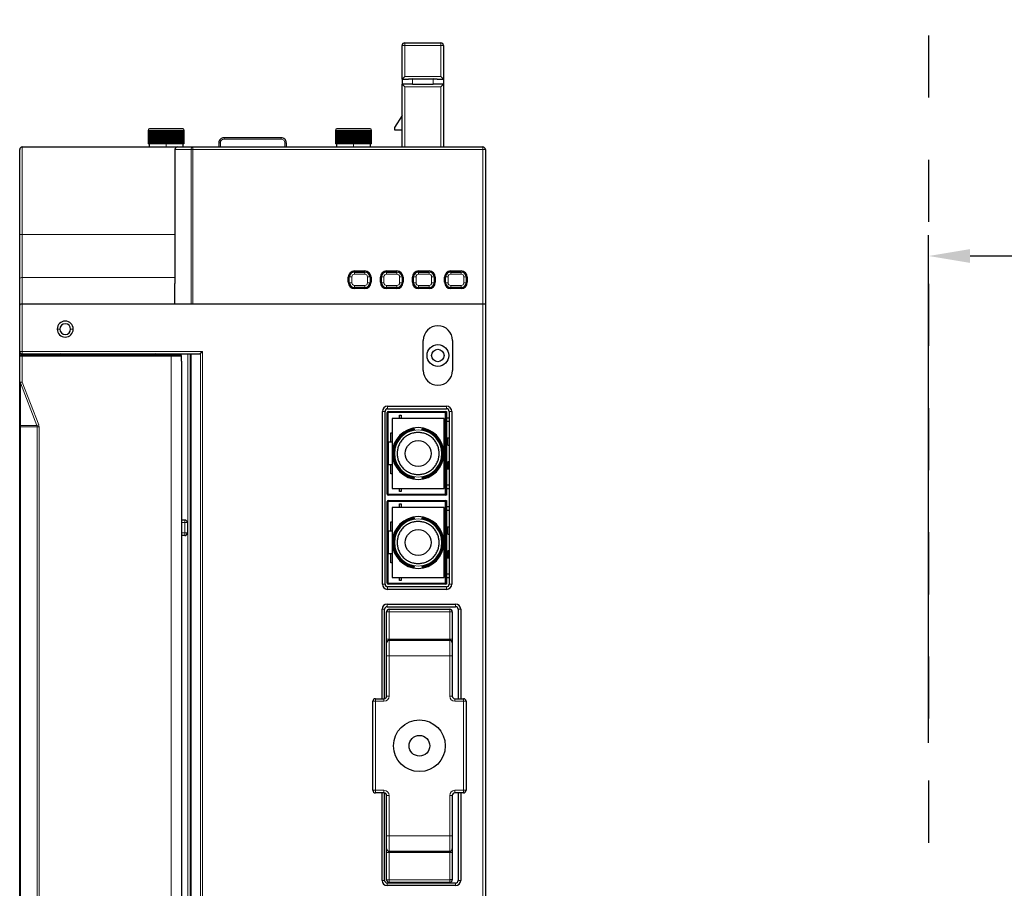
# Model space of a CAD drawing. Units: millimetres. Extents: x 54 to 474, y 40 to 337.
# Drawn here: x 334 to 382, y 250 to 292 of the extents above; entities that cross this region are included whole.
import ezdxf

# ---------------------------------------------------------------- set-up
doc = ezdxf.new("R2010")
doc.units = ezdxf.units.MM
doc.header["$MEASUREMENT"] = 0
doc.linetypes.add('DASHED', pattern=[6, 3, -3])
doc.layers.add('Layer0000', color=7, linetype='Continuous', lineweight=25)
doc.styles.add('标注字体', font='txt', dxfattribs={"height": 3})
doc.dimstyles.new('比例：1比4', dxfattribs={"dimtxt": 3, "dimasz": 2, "dimexe": 1, "dimexo": 0, "dimgap": 0.5, "dimtad": 1, "dimtoh": 1, "dimdec": 1, "dimlfac": 4, "dimzin": 0, "dimdsep": 46, "dimtxsty": '标注字体', "dimcen": 0.09, "dimclrd": 3, "dimclre": 3, "dimclrt": 3, "dimadec": 0, "dimazin": 0, "dimtfac": 1, "dimtdec": 4, "dimtofl": 0, "dimtmove": 0, "dimatfit": 3, "dimfxl": 0, "dimtolj": 1, "dimtzin": 0, "dimarcsym": 0})

# ---------------------------------------------------------------- blocks, each defined once
blk = doc.blocks.new('*D15')
at = {"color": 3, "lineweight": -2}
for p, q in [((378.136, 256.963), (378.136, 281.488)), ((395.611, 264.39), (395.611, 281.488)), ((380.136, 280.488), (393.611, 280.488))]:
    blk.add_line(p, q, dxfattribs=at)
at = {"color": 3}
for points in [[(380.136, 280.821), (380.136, 280.154), (378.136, 280.488)], [(393.611, 280.154), (393.611, 280.821), (395.611, 280.488)]]:
    blk.add_solid(points, dxfattribs=at)
at = {"layer": 'Defpoints', "color": 0}
for p in [(395.611, 280.488), (395.611, 264.39), (378.136, 256.963)]:
    blk.add_point(p, dxfattribs=at)
at = {"color": 3, "insert": (386.874, 282.537), "char_height": 3, "attachment_point": 5, "style": '标注字体'}
blk.add_mtext('\\A1;70.0', dxfattribs=at)

msp = doc.modelspace()

# ---------------------------------------------------------------- linework, layer by layer
at = {"color": 1, "linetype": 'DASHED'}
msp.add_line((378.136, 303.14), (378.136, 210.787), dxfattribs=at)
at = {"layer": 'Layer0000', "color": 7, "linetype": 'Continuous', "lineweight": 25}
for p, q in [((352.698, 289.034), (352.698, 290.659)), ((352.823, 290.784), (354.573, 290.784)), ((354.698, 290.659), (354.698, 289.034)), ((352.823, 289.159), (352.698, 289.034)), ((352.698, 289.034), (353.008, 289.034)), ((352.698, 289.034), (352.698, 288.784)), ((352.698, 285.755), (352.698, 288.784)), ((352.823, 288.659), (352.698, 288.784)), ((353.198, 288.784), (352.698, 288.784)), ((353.198, 289.04), (354.198, 289.04)), ((353.198, 288.784), (354.198, 288.784)), ((354.698, 288.784), (354.198, 288.784)), ((354.388, 289.034), (354.698, 289.034)), ((354.573, 289.159), (354.698, 289.034)), ((354.573, 288.659), (354.698, 288.784)), ((354.698, 289.034), (354.698, 288.784)), ((354.698, 288.784), (354.698, 285.755)), ((352.698, 287.284), (352.323, 286.702)), ((340.423, 286.555), (340.423, 286.53)), ((340.423, 286.53), (340.423, 285.905)), ((340.423, 286.53), (340.423, 286.389)), ((340.426, 286.53), (340.427, 286.53)), ((340.427, 286.53), (340.427, 285.905)), ((340.435, 286.53), (340.437, 286.53)), ((340.437, 286.53), (340.437, 285.905)), ((340.451, 285.905), (340.451, 286.53)), ((340.451, 286.53), (340.455, 286.53)), ((340.455, 286.53), (340.455, 285.905)), ((340.474, 285.905), (340.474, 286.53)), ((340.474, 286.53), (340.478, 286.53)), ((340.478, 286.53), (340.478, 285.905)), ((342.098, 286.63), (340.498, 286.63)), ((340.502, 285.905), (340.502, 286.53)), ((340.502, 286.53), (340.508, 286.53)), ((340.508, 286.53), (340.508, 285.905)), ((340.537, 285.905), (340.537, 286.53)), ((340.537, 286.53), (340.543, 286.53)), ((340.543, 286.53), (340.543, 285.905)), ((340.578, 285.905), (340.578, 286.53)), ((340.578, 286.53), (340.585, 286.53)), ((340.585, 286.53), (340.585, 285.905)), ((340.624, 285.905), (340.624, 286.53)), ((340.624, 286.53), (340.632, 286.53)), ((340.632, 286.53), (340.632, 285.905)), ((340.675, 285.905), (340.675, 286.53)), ((340.675, 286.53), (340.684, 286.53)), ((340.684, 286.53), (340.684, 285.905)), ((340.731, 285.905), (340.731, 286.53)), ((340.731, 286.53), (340.74, 286.53)), ((340.74, 286.53), (340.74, 285.905)), ((340.791, 285.905), (340.791, 286.53)), ((340.791, 286.53), (340.801, 286.53)), ((340.798, 286.53), (340.798, 285.905)), ((340.801, 286.53), (340.801, 285.905)), ((340.855, 285.905), (340.855, 286.53)), ((340.855, 286.53), (340.866, 286.53)), ((340.861, 286.53), (340.861, 285.905)), ((340.866, 286.53), (340.866, 285.905)), ((340.923, 285.905), (340.923, 286.53)), ((340.923, 286.53), (340.934, 286.53)), ((340.928, 286.53), (340.928, 285.905)), ((340.934, 286.53), (340.934, 285.905)), ((340.993, 285.905), (340.993, 286.53)), ((340.993, 286.53), (341.005, 286.53)), ((340.997, 286.53), (340.997, 285.905)), ((341.005, 286.53), (341.005, 285.905)), ((341.066, 285.905), (341.066, 286.53)), ((341.066, 286.53), (341.078, 286.53)), ((341.069, 286.53), (341.069, 285.905)), ((341.078, 286.53), (341.078, 285.905)), ((341.14, 285.905), (341.14, 286.53)), ((341.14, 286.53), (341.152, 286.53)), ((341.142, 286.53), (341.142, 285.905)), ((341.152, 286.53), (341.152, 285.905)), ((341.216, 285.905), (341.216, 286.53)), ((341.216, 286.53), (341.228, 286.53)), ((341.217, 286.53), (341.217, 285.905)), ((341.228, 286.53), (341.228, 285.905)), ((341.292, 285.905), (341.292, 286.53)), ((341.292, 286.53), (341.304, 286.53)), ((341.304, 286.53), (341.304, 285.905)), ((341.368, 285.905), (341.368, 286.53)), ((341.368, 286.53), (341.381, 286.53)), ((341.379, 286.53), (341.379, 285.905)), ((341.381, 286.53), (341.381, 285.905)), ((341.444, 285.905), (341.444, 286.53)), ((341.444, 286.53), (341.456, 286.53)), ((341.454, 286.53), (341.454, 285.905)), ((341.456, 286.53), (341.456, 285.905)), ((341.519, 285.905), (341.519, 286.53)), ((341.519, 286.53), (341.531, 286.53)), ((341.527, 286.53), (341.527, 285.905)), ((341.531, 286.53), (341.531, 285.905)), ((341.591, 285.905), (341.591, 286.53)), ((341.591, 286.53), (341.603, 286.53)), ((341.599, 286.53), (341.599, 285.905)), ((341.603, 286.53), (341.603, 285.905)), ((341.662, 285.905), (341.662, 286.53)), ((341.662, 286.53), (341.674, 286.53)), ((341.668, 286.53), (341.668, 285.905)), ((341.674, 286.53), (341.674, 285.905)), ((341.73, 285.905), (341.73, 286.53)), ((341.73, 286.53), (341.741, 286.53)), ((341.735, 286.53), (341.735, 285.905)), ((341.741, 286.53), (341.741, 285.905)), ((341.795, 285.905), (341.795, 286.53)), ((341.795, 286.53), (341.805, 286.53)), ((341.798, 286.53), (341.798, 285.905)), ((341.805, 286.53), (341.805, 285.905)), ((341.856, 285.905), (341.856, 286.53)), ((341.856, 286.53), (341.865, 286.53)), ((341.865, 286.53), (341.865, 285.905)), ((341.912, 285.905), (341.912, 286.53)), ((341.912, 286.53), (341.921, 286.53)), ((341.921, 286.53), (341.921, 285.905)), ((341.964, 285.905), (341.964, 286.53)), ((341.964, 286.53), (341.972, 286.53)), ((341.972, 286.53), (341.972, 285.905)), ((342.011, 285.905), (342.011, 286.53)), ((342.011, 286.53), (342.018, 286.53)), ((342.018, 286.53), (342.018, 285.905)), ((342.053, 285.905), (342.053, 286.53)), ((342.053, 286.53), (342.059, 286.53)), ((342.059, 286.53), (342.059, 285.905)), ((342.088, 285.905), (342.088, 286.53)), ((342.088, 286.53), (342.094, 286.53)), ((342.094, 286.53), (342.094, 285.905)), ((342.118, 285.905), (342.118, 286.53)), ((342.118, 286.53), (342.122, 286.53)), ((342.122, 286.53), (342.122, 285.905)), ((342.142, 285.905), (342.142, 286.53)), ((342.142, 286.53), (342.145, 286.53)), ((342.145, 286.53), (342.145, 285.905)), ((342.159, 285.905), (342.159, 286.53)), ((342.159, 286.53), (342.161, 286.53)), ((342.169, 285.905), (342.169, 286.53)), ((342.169, 286.53), (342.17, 286.53)), ((342.173, 286.53), (342.173, 286.555)), ((342.173, 285.905), (342.173, 286.53)), ((349.473, 286.555), (349.473, 286.53)), ((349.473, 286.53), (349.473, 285.905)), ((349.473, 286.53), (349.473, 286.389)), ((349.476, 286.53), (349.477, 286.53)), ((349.477, 286.53), (349.477, 285.905)), ((349.485, 286.53), (349.487, 286.53)), ((349.487, 286.53), (349.487, 285.905)), ((349.501, 285.905), (349.501, 286.53)), ((349.501, 286.53), (349.505, 286.53)), ((349.505, 286.53), (349.505, 285.905)), ((349.524, 285.905), (349.524, 286.53)), ((349.524, 286.53), (349.528, 286.53)), ((349.528, 286.53), (349.528, 285.905)), ((351.148, 286.63), (349.548, 286.63)), ((349.552, 285.905), (349.552, 286.53)), ((349.552, 286.53), (349.558, 286.53)), ((349.558, 286.53), (349.558, 285.905)), ((349.587, 285.905), (349.587, 286.53)), ((349.587, 286.53), (349.593, 286.53)), ((349.593, 286.53), (349.593, 285.905)), ((349.628, 285.905), (349.628, 286.53)), ((349.628, 286.53), (349.635, 286.53)), ((349.635, 286.53), (349.635, 285.905)), ((349.674, 285.905), (349.674, 286.53)), ((349.674, 286.53), (349.682, 286.53)), ((349.682, 286.53), (349.682, 285.905)), ((349.725, 285.905), (349.725, 286.53)), ((349.725, 286.53), (349.734, 286.53)), ((349.734, 286.53), (349.734, 285.905)), ((349.781, 285.905), (349.781, 286.53)), ((349.781, 286.53), (349.79, 286.53)), ((349.79, 286.53), (349.79, 285.905)), ((349.841, 285.905), (349.841, 286.53)), ((349.841, 286.53), (349.851, 286.53)), ((349.848, 286.53), (349.848, 285.905)), ((349.851, 286.53), (349.851, 285.905)), ((349.905, 285.905), (349.905, 286.53)), ((349.905, 286.53), (349.916, 286.53)), ((349.911, 286.53), (349.911, 285.905)), ((349.916, 286.53), (349.916, 285.905)), ((349.973, 285.905), (349.973, 286.53)), ((349.973, 286.53), (349.984, 286.53)), ((349.978, 286.53), (349.978, 285.905)), ((349.984, 286.53), (349.984, 285.905)), ((350.043, 285.905), (350.043, 286.53)), ((350.043, 286.53), (350.055, 286.53)), ((350.047, 286.53), (350.047, 285.905)), ((350.055, 286.53), (350.055, 285.905)), ((350.116, 285.905), (350.116, 286.53)), ((350.116, 286.53), (350.128, 286.53)), ((350.119, 286.53), (350.119, 285.905)), ((350.128, 286.53), (350.128, 285.905)), ((350.19, 285.905), (350.19, 286.53)), ((350.19, 286.53), (350.202, 286.53)), ((350.192, 286.53), (350.192, 285.905)), ((350.202, 286.53), (350.202, 285.905)), ((350.266, 285.905), (350.266, 286.53)), ((350.266, 286.53), (350.278, 286.53)), ((350.267, 286.53), (350.267, 285.905)), ((350.278, 286.53), (350.278, 285.905)), ((350.342, 285.905), (350.342, 286.53)), ((350.342, 286.53), (350.354, 286.53)), ((350.354, 286.53), (350.354, 285.905)), ((350.418, 285.905), (350.418, 286.53)), ((350.418, 286.53), (350.431, 286.53)), ((350.429, 286.53), (350.429, 285.905)), ((350.431, 286.53), (350.431, 285.905)), ((350.494, 285.905), (350.494, 286.53)), ((350.494, 286.53), (350.506, 286.53)), ((350.504, 286.53), (350.504, 285.905)), ((350.506, 286.53), (350.506, 285.905)), ((350.569, 285.905), (350.569, 286.53)), ((350.569, 286.53), (350.581, 286.53)), ((350.577, 286.53), (350.577, 285.905)), ((350.581, 286.53), (350.581, 285.905)), ((350.641, 285.905), (350.641, 286.53)), ((350.641, 286.53), (350.653, 286.53)), ((350.649, 286.53), (350.649, 285.905)), ((350.653, 286.53), (350.653, 285.905)), ((350.712, 285.905), (350.712, 286.53)), ((350.712, 286.53), (350.724, 286.53)), ((350.718, 286.53), (350.718, 285.905)), ((350.724, 286.53), (350.724, 285.905)), ((350.78, 285.905), (350.78, 286.53)), ((350.78, 286.53), (350.791, 286.53)), ((350.785, 286.53), (350.785, 285.905)), ((350.791, 286.53), (350.791, 285.905)), ((350.845, 285.905), (350.845, 286.53)), ((350.845, 286.53), (350.855, 286.53)), ((350.848, 286.53), (350.848, 285.905)), ((350.855, 286.53), (350.855, 285.905)), ((350.906, 285.905), (350.906, 286.53)), ((350.906, 286.53), (350.915, 286.53)), ((350.915, 286.53), (350.915, 285.905)), ((350.962, 285.905), (350.962, 286.53)), ((350.962, 286.53), (350.971, 286.53)), ((350.971, 286.53), (350.971, 285.905)), ((351.014, 285.905), (351.014, 286.53)), ((351.014, 286.53), (351.022, 286.53)), ((351.022, 286.53), (351.022, 285.905)), ((351.061, 285.905), (351.061, 286.53)), ((351.061, 286.53), (351.068, 286.53)), ((351.068, 286.53), (351.068, 285.905)), ((351.103, 285.905), (351.103, 286.53)), ((351.103, 286.53), (351.109, 286.53)), ((351.109, 286.53), (351.109, 285.905)), ((351.138, 285.905), (351.138, 286.53)), ((351.138, 286.53), (351.144, 286.53)), ((351.144, 286.53), (351.144, 285.905)), ((351.168, 285.905), (351.168, 286.53)), ((351.168, 286.53), (351.172, 286.53)), ((351.172, 286.53), (351.172, 285.905)), ((351.192, 285.905), (351.192, 286.53)), ((351.192, 286.53), (351.195, 286.53)), ((351.195, 286.53), (351.195, 285.905)), ((351.209, 285.905), (351.209, 286.53)), ((351.209, 286.53), (351.211, 286.53)), ((351.219, 285.905), (351.219, 286.53)), ((351.219, 286.53), (351.22, 286.53)), ((351.223, 286.53), (351.223, 286.555)), ((351.223, 285.905), (351.223, 286.53)), ((352.323, 286.702), (352.323, 286.577)), ((352.323, 286.577), (352.698, 286.577)), ((340.426, 285.905), (340.423, 285.905)), ((340.427, 285.905), (340.426, 285.905)), ((340.435, 285.905), (340.427, 285.905)), ((340.451, 285.905), (340.437, 285.905)), ((340.455, 285.905), (340.451, 285.905)), ((340.474, 285.905), (340.455, 285.905)), ((340.478, 285.905), (340.474, 285.905)), ((340.502, 285.905), (340.478, 285.905)), ((340.486, 285.905), (340.486, 285.755)), ((340.508, 285.905), (340.502, 285.905)), ((340.537, 285.905), (340.508, 285.905)), ((340.543, 285.905), (340.537, 285.905)), ((340.578, 285.905), (340.543, 285.905)), ((340.585, 285.905), (340.578, 285.905)), ((340.624, 285.905), (340.585, 285.905)), ((340.632, 285.905), (340.624, 285.905)), ((340.675, 285.905), (340.632, 285.905)), ((340.684, 285.905), (340.675, 285.905)), ((340.731, 285.905), (340.684, 285.905)), ((340.739, 285.905), (340.731, 285.905)), ((340.791, 285.905), (340.74, 285.905)), ((340.798, 285.905), (340.791, 285.905)), ((340.801, 285.905), (340.798, 285.905)), ((340.855, 285.905), (340.801, 285.905)), ((340.861, 285.905), (340.855, 285.905)), ((340.866, 285.905), (340.861, 285.905)), ((340.923, 285.905), (340.866, 285.905)), ((340.928, 285.905), (340.923, 285.905)), ((340.934, 285.905), (340.928, 285.905)), ((340.993, 285.905), (340.934, 285.905)), ((340.997, 285.905), (340.993, 285.905)), ((341.005, 285.905), (340.997, 285.905)), ((341.066, 285.905), (341.005, 285.905)), ((341.069, 285.905), (341.066, 285.905)), ((341.078, 285.905), (341.069, 285.905)), ((341.14, 285.905), (341.078, 285.905)), ((341.142, 285.905), (341.14, 285.905)), ((341.152, 285.905), (341.142, 285.905)), ((341.216, 285.905), (341.152, 285.905)), ((341.217, 285.905), (341.216, 285.905)), ((341.228, 285.905), (341.217, 285.905)), ((341.292, 285.905), (341.228, 285.905)), ((341.304, 285.905), (341.292, 285.905)), ((341.368, 285.905), (341.304, 285.905)), ((341.379, 285.905), (341.368, 285.905)), ((341.381, 285.905), (341.379, 285.905)), ((341.444, 285.905), (341.381, 285.905)), ((341.454, 285.905), (341.444, 285.905)), ((341.456, 285.905), (341.454, 285.905)), ((341.519, 285.905), (341.456, 285.905)), ((341.527, 285.905), (341.519, 285.905)), ((341.531, 285.905), (341.527, 285.905)), ((341.591, 285.905), (341.531, 285.905)), ((341.599, 285.905), (341.591, 285.905)), ((341.603, 285.905), (341.599, 285.905)), ((341.662, 285.905), (341.603, 285.905)), ((341.668, 285.905), (341.662, 285.905)), ((341.674, 285.905), (341.668, 285.905)), ((341.73, 285.905), (341.674, 285.905)), ((341.735, 285.905), (341.73, 285.905)), ((341.741, 285.905), (341.735, 285.905)), ((341.795, 285.905), (341.741, 285.905)), ((341.798, 285.905), (341.795, 285.905)), ((341.805, 285.905), (341.798, 285.905)), ((341.856, 285.905), (341.805, 285.905)), ((341.857, 285.905), (341.856, 285.905)), ((341.865, 285.905), (341.857, 285.905)), ((341.912, 285.905), (341.865, 285.905)), ((341.921, 285.905), (341.912, 285.905)), ((341.964, 285.905), (341.921, 285.905)), ((341.972, 285.905), (341.964, 285.905)), ((342.011, 285.905), (341.972, 285.905)), ((342.018, 285.905), (342.011, 285.905)), ((342.053, 285.905), (342.018, 285.905)), ((342.059, 285.905), (342.053, 285.905)), ((342.088, 285.905), (342.059, 285.905)), ((342.094, 285.905), (342.088, 285.905)), ((342.118, 285.905), (342.094, 285.905)), ((342.111, 285.905), (342.111, 285.755)), ((342.122, 285.905), (342.118, 285.905)), ((342.142, 285.905), (342.122, 285.905)), ((342.145, 285.905), (342.142, 285.905)), ((342.159, 285.905), (342.145, 285.905)), ((342.169, 285.905), (342.161, 285.905)), ((342.17, 285.905), (342.169, 285.905)), ((342.173, 285.905), (342.17, 285.905)), ((343.844, 285.952), (343.846, 285.755)), ((346.852, 286.205), (344.094, 286.205)), ((347.102, 285.952), (347.1, 285.755)), ((349.476, 285.905), (349.473, 285.905)), ((349.477, 285.905), (349.476, 285.905)), ((349.485, 285.905), (349.477, 285.905)), ((349.501, 285.905), (349.487, 285.905)), ((349.505, 285.905), (349.501, 285.905)), ((349.524, 285.905), (349.505, 285.905)), ((349.528, 285.905), (349.524, 285.905)), ((349.552, 285.905), (349.528, 285.905)), ((349.536, 285.905), (349.536, 285.755)), ((349.558, 285.905), (349.552, 285.905)), ((349.587, 285.905), (349.558, 285.905)), ((349.593, 285.905), (349.587, 285.905)), ((349.628, 285.905), (349.593, 285.905)), ((349.635, 285.905), (349.628, 285.905)), ((349.674, 285.905), (349.635, 285.905)), ((349.682, 285.905), (349.674, 285.905)), ((349.725, 285.905), (349.682, 285.905)), ((349.734, 285.905), (349.725, 285.905)), ((349.781, 285.905), (349.734, 285.905)), ((349.789, 285.905), (349.781, 285.905)), ((349.841, 285.905), (349.79, 285.905)), ((349.848, 285.905), (349.841, 285.905)), ((349.851, 285.905), (349.848, 285.905)), ((349.905, 285.905), (349.851, 285.905)), ((349.911, 285.905), (349.905, 285.905)), ((349.916, 285.905), (349.911, 285.905)), ((349.973, 285.905), (349.916, 285.905)), ((349.978, 285.905), (349.973, 285.905)), ((349.984, 285.905), (349.978, 285.905)), ((350.043, 285.905), (349.984, 285.905)), ((350.047, 285.905), (350.043, 285.905)), ((350.055, 285.905), (350.047, 285.905)), ((350.116, 285.905), (350.055, 285.905)), ((350.119, 285.905), (350.116, 285.905)), ((350.128, 285.905), (350.119, 285.905)), ((350.19, 285.905), (350.128, 285.905)), ((350.192, 285.905), (350.19, 285.905)), ((350.202, 285.905), (350.192, 285.905)), ((350.266, 285.905), (350.202, 285.905)), ((350.267, 285.905), (350.266, 285.905)), ((350.278, 285.905), (350.267, 285.905)), ((350.342, 285.905), (350.278, 285.905)), ((350.354, 285.905), (350.342, 285.905)), ((350.418, 285.905), (350.354, 285.905)), ((350.429, 285.905), (350.418, 285.905)), ((350.431, 285.905), (350.429, 285.905)), ((350.494, 285.905), (350.431, 285.905)), ((350.504, 285.905), (350.494, 285.905)), ((350.506, 285.905), (350.504, 285.905)), ((350.569, 285.905), (350.506, 285.905)), ((350.577, 285.905), (350.569, 285.905)), ((350.581, 285.905), (350.577, 285.905)), ((350.641, 285.905), (350.581, 285.905)), ((350.649, 285.905), (350.641, 285.905)), ((350.653, 285.905), (350.649, 285.905)), ((350.712, 285.905), (350.653, 285.905)), ((350.718, 285.905), (350.712, 285.905)), ((350.724, 285.905), (350.718, 285.905)), ((350.78, 285.905), (350.724, 285.905)), ((350.785, 285.905), (350.78, 285.905)), ((350.791, 285.905), (350.785, 285.905)), ((350.845, 285.905), (350.791, 285.905)), ((350.848, 285.905), (350.845, 285.905)), ((350.855, 285.905), (350.848, 285.905)), ((350.906, 285.905), (350.855, 285.905)), ((350.907, 285.905), (350.906, 285.905)), ((350.915, 285.905), (350.907, 285.905)), ((350.962, 285.905), (350.915, 285.905)), ((350.971, 285.905), (350.962, 285.905)), ((351.014, 285.905), (350.971, 285.905)), ((351.022, 285.905), (351.014, 285.905)), ((351.061, 285.905), (351.022, 285.905)), ((351.068, 285.905), (351.061, 285.905)), ((351.103, 285.905), (351.068, 285.905)), ((351.109, 285.905), (351.103, 285.905)), ((351.138, 285.905), (351.109, 285.905)), ((351.144, 285.905), (351.138, 285.905)), ((351.168, 285.905), (351.144, 285.905)), ((351.161, 285.905), (351.161, 285.755)), ((351.172, 285.905), (351.168, 285.905)), ((351.192, 285.905), (351.172, 285.905)), ((351.195, 285.905), (351.192, 285.905)), ((351.209, 285.905), (351.195, 285.905)), ((351.211, 285.905), (351.209, 285.905)), ((351.219, 285.905), (351.211, 285.905)), ((351.22, 285.905), (351.219, 285.905)), ((351.223, 285.905), (351.22, 285.905)), ((334.223, 281.53), (334.223, 285.63)), ((334.348, 285.755), (341.848, 285.755)), ((341.723, 285.63), (341.723, 279.157)), ((341.848, 285.755), (342.589, 285.755)), ((342.589, 285.755), (356.598, 285.755)), ((356.723, 285.63), (356.723, 278.167)), ((334.223, 279.379), (334.223, 281.53)), ((350.398, 279.767), (350.898, 279.767)), ((350.398, 279.712), (350.898, 279.712)), ((351.948, 279.767), (352.448, 279.767)), ((351.948, 279.712), (352.448, 279.712)), ((353.498, 279.767), (353.998, 279.767)), ((353.498, 279.712), (353.998, 279.712)), ((355.048, 279.767), (355.548, 279.767)), ((355.048, 279.711), (355.548, 279.711)), ((334.223, 278.119), (334.223, 279.379)), ((350.098, 279.217), (350.098, 279.467)), ((350.148, 279.212), (350.148, 279.462)), ((351.148, 279.462), (351.148, 279.212)), ((351.198, 279.467), (351.198, 279.217)), ((351.648, 279.217), (351.648, 279.467)), ((351.698, 279.212), (351.698, 279.462)), ((352.698, 279.462), (352.698, 279.212)), ((352.748, 279.467), (352.748, 279.217)), ((353.198, 279.217), (353.198, 279.467)), ((353.248, 279.212), (353.248, 279.462)), ((354.248, 279.462), (354.248, 279.212)), ((354.298, 279.467), (354.298, 279.217)), ((354.748, 279.217), (354.748, 279.467)), ((354.798, 279.211), (354.798, 279.461)), ((355.798, 279.461), (355.798, 279.211)), ((355.848, 279.467), (355.848, 279.217)), ((341.723, 278.155), (341.723, 279.157)), ((350.898, 278.962), (350.398, 278.962)), ((350.898, 278.917), (350.398, 278.917)), ((352.448, 278.962), (351.948, 278.962)), ((352.448, 278.917), (351.948, 278.917)), ((353.998, 278.962), (353.498, 278.962)), ((353.998, 278.917), (353.498, 278.917)), ((355.548, 278.961), (355.048, 278.961)), ((355.548, 278.917), (355.048, 278.917)), ((334.223, 275.88), (334.223, 278.119)), ((341.723, 278.155), (334.348, 278.155)), ((341.749, 278.167), (341.723, 278.198)), ((356.598, 278.155), (341.723, 278.155)), ((342.515, 278.167), (341.749, 278.167)), ((342.166, 278.167), (342.166, 278.155)), ((342.421, 278.167), (342.421, 278.155)), ((342.589, 278.167), (342.515, 278.167)), ((356.598, 278.167), (342.589, 278.167)), ((342.598, 278.167), (342.598, 278.155)), ((349.773, 278.155), (349.773, 278.167)), ((356.723, 278.167), (356.598, 278.167)), ((356.723, 278.155), (356.598, 278.155)), ((356.603, 278.167), (356.603, 278.155)), ((356.723, 278.167), (356.723, 278.155)), ((356.723, 278.155), (356.723, 229.33)), ((353.72, 274.951), (353.72, 276.408)), ((355.132, 276.408), (355.132, 274.951)), ((334.223, 275.655), (334.223, 275.88)), ((334.223, 274.393), (334.223, 275.655)), ((334.273, 275.705), (334.348, 275.705)), ((334.348, 275.755), (342.873, 275.755)), ((334.348, 275.705), (341.536, 275.705)), ((334.698, 275.705), (334.699, 275.755)), ((334.873, 275.73), (334.873, 275.705)), ((335.498, 275.705), (335.498, 275.73)), ((335.523, 275.705), (335.522, 275.755)), ((341.098, 275.705), (341.098, 275.755)), ((341.123, 275.755), (341.122, 275.705)), ((341.536, 275.705), (341.983, 275.705)), ((341.724, 275.705), (341.724, 275.755)), ((341.748, 275.755), (341.748, 275.705)), ((342.033, 275.405), (342.033, 275.655)), ((342.473, 228.38), (342.473, 275.755)), ((342.961, 275.791), (343.05, 275.88)), ((342.036, 275.318), (342.036, 228.88)), ((334.223, 272.332), (334.223, 274.393)), ((351.998, 273.23), (354.848, 273.23)), ((351.998, 273.105), (354.848, 273.105)), ((351.748, 264.63), (351.748, 272.98)), ((351.873, 264.63), (351.873, 272.98)), ((351.973, 271.492), (351.973, 272.93)), ((352.023, 272.98), (354.773, 272.98)), ((352.223, 272.632), (352.223, 270.944)), ((354.723, 272.632), (352.223, 272.632)), ((352.573, 272.632), (352.573, 272.805)), ((352.573, 272.805), (352.648, 272.805)), ((352.648, 272.805), (352.648, 272.632)), ((354.723, 270.944), (354.723, 272.632)), ((354.773, 272.98), (354.848, 272.98)), ((354.823, 272.93), (354.823, 268.98)), ((354.848, 272.98), (354.848, 268.93)), ((354.973, 272.66), (354.848, 272.66)), ((354.973, 272.98), (354.973, 264.63)), ((355.098, 272.98), (355.098, 264.63)), ((334.223, 272.234), (334.223, 272.332)), ((334.223, 228.38), (334.223, 272.234)), ((353.298, 272.159), (353.298, 272.15)), ((353.298, 272.141), (353.298, 272.132)), ((353.298, 272.124), (353.298, 272.115)), ((353.298, 272.106), (353.298, 272.097)), ((353.648, 272.15), (353.648, 272.159)), ((353.648, 272.132), (353.648, 272.141)), ((353.648, 272.115), (353.648, 272.124)), ((353.648, 272.097), (353.648, 272.106)), ((354.848, 272.5), (354.973, 272.5)), ((352.148, 271.492), (352.148, 271.942)), ((352.148, 271.942), (352.223, 271.942)), ((353.298, 272.088), (353.298, 272.079)), ((353.648, 272.079), (353.648, 272.088)), ((354.848, 271.7), (354.9, 271.7)), ((354.9, 271.7), (354.973, 271.7)), ((354.9, 271.344), (354.9, 271.7)), ((351.973, 270.417), (351.973, 271.492)), ((352.023, 271.492), (351.973, 271.492)), ((352.148, 271.492), (352.023, 271.492)), ((352.048, 270.417), (352.048, 271.492)), ((352.223, 271.492), (352.148, 271.492)), ((354.9, 271.344), (354.973, 271.344)), ((352.223, 270.944), (352.223, 269.257)), ((354.723, 269.257), (354.723, 270.944)), ((351.973, 268.98), (351.973, 270.417)), ((352.023, 270.417), (351.973, 270.417)), ((352.023, 270.417), (352.148, 270.417)), ((352.148, 270.417), (352.223, 270.417)), ((352.148, 269.967), (352.148, 270.417)), ((354.9, 270.188), (354.848, 270.188)), ((354.9, 270.544), (354.9, 270.188)), ((354.973, 270.544), (354.9, 270.544)), ((354.973, 270.188), (354.9, 270.188)), ((352.223, 269.967), (352.148, 269.967)), ((353.298, 269.809), (353.298, 269.8)), ((353.298, 269.791), (353.298, 269.782)), ((353.298, 269.774), (353.298, 269.765)), ((353.298, 269.756), (353.298, 269.747)), ((353.298, 269.738), (353.298, 269.729)), ((353.648, 269.8), (353.648, 269.809)), ((353.648, 269.782), (353.648, 269.791)), ((353.648, 269.765), (353.648, 269.774)), ((353.648, 269.747), (353.648, 269.756)), ((353.648, 269.729), (353.648, 269.738)), ((352.223, 269.257), (354.723, 269.257)), ((352.573, 269.105), (352.573, 269.257)), ((352.648, 269.257), (352.648, 269.105)), ((354.973, 269.41), (354.848, 269.41)), ((354.848, 269.25), (354.973, 269.25)), ((354.773, 268.93), (352.023, 268.93)), ((352.648, 269.105), (352.573, 269.105)), ((354.848, 268.93), (354.773, 268.93)), ((351.973, 267.192), (351.973, 268.63)), ((352.023, 268.68), (354.773, 268.68)), ((352.223, 268.332), (352.223, 266.644)), ((354.723, 268.332), (352.223, 268.332)), ((352.573, 268.332), (352.573, 268.505)), ((352.573, 268.505), (352.648, 268.505)), ((352.648, 268.505), (352.648, 268.332)), ((354.723, 266.644), (354.723, 268.332)), ((354.773, 268.68), (354.848, 268.68)), ((354.823, 268.63), (354.823, 264.68)), ((354.848, 268.68), (354.848, 264.63)), ((354.973, 268.36), (354.848, 268.36)), ((353.298, 267.859), (353.298, 267.85)), ((353.298, 267.841), (353.298, 267.832)), ((353.298, 267.824), (353.298, 267.815)), ((353.648, 267.85), (353.648, 267.859)), ((353.648, 267.832), (353.648, 267.841)), ((353.648, 267.815), (353.648, 267.824)), ((354.848, 268.2), (354.973, 268.2)), ((342.198, 267.73), (342.061, 267.73)), ((342.323, 267.605), (342.323, 267.105)), ((352.148, 267.192), (352.148, 267.642)), ((352.148, 267.642), (352.223, 267.642)), ((353.298, 267.806), (353.298, 267.797)), ((353.298, 267.788), (353.298, 267.779)), ((353.648, 267.797), (353.648, 267.806)), ((353.648, 267.779), (353.648, 267.788)), ((354.848, 267.4), (354.9, 267.4)), ((354.9, 267.4), (354.973, 267.4)), ((354.9, 267.044), (354.9, 267.4)), ((342.198, 266.98), (342.061, 266.98)), ((351.973, 266.117), (351.973, 267.192)), ((352.023, 267.192), (351.973, 267.192)), ((352.148, 267.192), (352.023, 267.192)), ((352.048, 266.117), (352.048, 267.192)), ((352.223, 267.192), (352.148, 267.192)), ((354.9, 267.044), (354.973, 267.044)), ((352.223, 266.644), (352.223, 264.957)), ((354.723, 264.957), (354.723, 266.644)), ((351.973, 264.68), (351.973, 266.117)), ((352.023, 266.117), (351.973, 266.117)), ((352.023, 266.117), (352.148, 266.117)), ((352.148, 266.117), (352.223, 266.117)), ((352.148, 265.667), (352.148, 266.117)), ((354.9, 266.244), (354.9, 265.888)), ((354.973, 266.244), (354.9, 266.244)), ((352.223, 265.667), (352.148, 265.667)), ((353.298, 265.509), (353.298, 265.5)), ((353.298, 265.491), (353.298, 265.482)), ((353.298, 265.474), (353.298, 265.465)), ((353.298, 265.456), (353.298, 265.447)), ((353.298, 265.438), (353.298, 265.429)), ((353.648, 265.5), (353.648, 265.509)), ((353.648, 265.482), (353.648, 265.491)), ((353.648, 265.465), (353.648, 265.474)), ((353.648, 265.447), (353.648, 265.456)), ((353.648, 265.429), (353.648, 265.438)), ((354.9, 265.888), (354.848, 265.888)), ((354.973, 265.888), (354.9, 265.888)), ((352.223, 264.957), (354.723, 264.957)), ((352.573, 264.805), (352.573, 264.957)), ((352.648, 264.957), (352.648, 264.805)), ((354.973, 265.11), (354.848, 265.11)), ((354.848, 264.505), (351.998, 264.505)), ((354.773, 264.63), (352.023, 264.63)), ((352.648, 264.805), (352.573, 264.805)), ((354.848, 264.63), (354.773, 264.63)), ((354.848, 264.95), (354.973, 264.95)), ((354.848, 264.38), (351.998, 264.38)), ((351.978, 263.667), (355.278, 263.667)), ((351.978, 263.542), (355.278, 263.542)), ((351.728, 259.097), (351.728, 263.417)), ((351.853, 259.101), (351.853, 263.417)), ((351.948, 261.974), (351.948, 263.297)), ((352.073, 263.422), (354.998, 263.422)), ((355.123, 263.297), (355.123, 261.974)), ((355.403, 263.417), (355.403, 259.097)), ((355.528, 263.417), (355.528, 259.097)), ((351.948, 261.797), (351.948, 261.974)), ((351.948, 261.172), (351.948, 261.797)), ((352.073, 261.922), (354.998, 261.922)), ((355.123, 261.974), (355.123, 261.797)), ((355.123, 261.797), (355.123, 261.172)), ((351.948, 259.222), (351.948, 261.172)), ((355.123, 261.172), (355.123, 259.222)), ((351.286, 254.672), (351.286, 258.972)), ((351.411, 259.097), (351.823, 259.097)), ((355.248, 259.097), (355.661, 259.097)), ((355.786, 258.972), (355.786, 254.672)), ((351.823, 254.547), (351.411, 254.547)), ((351.728, 250.317), (351.728, 254.547)), ((351.853, 250.317), (351.853, 254.544)), ((355.661, 254.547), (355.248, 254.547)), ((355.403, 254.547), (355.403, 250.317)), ((355.528, 254.547), (355.528, 250.317)), ((351.948, 252.472), (351.948, 254.422)), ((355.123, 254.422), (355.123, 252.472)), ((351.948, 251.847), (351.948, 252.472)), ((355.123, 252.472), (355.123, 251.847)), ((351.948, 251.67), (351.948, 251.847)), ((351.948, 250.347), (351.948, 251.67)), ((354.998, 251.722), (352.073, 251.722)), ((355.123, 251.847), (355.123, 251.67)), ((355.123, 251.67), (355.123, 250.347)), ((354.998, 250.222), (352.073, 250.222)), ((355.123, 250.347), (354.998, 250.347)), ((355.278, 250.192), (351.978, 250.192)), ((355.278, 250.067), (351.978, 250.067))]:
    msp.add_line(p, q, dxfattribs=at)
at = {"layer": 'Layer0000', "color": 7, "linetype": 'Continuous', "lineweight": 18}
for p, q in [((352.698, 290.659), (352.823, 290.659)), ((352.823, 290.659), (352.823, 290.784)), ((354.573, 290.659), (352.823, 290.659)), ((352.823, 290.659), (352.823, 289.159)), ((354.573, 290.659), (354.573, 290.784)), ((354.698, 290.659), (354.573, 290.659)), ((354.573, 290.659), (354.573, 289.159)), ((352.823, 289.159), (354.573, 289.159)), ((353.198, 289.04), (353.198, 288.784)), ((354.198, 289.04), (354.198, 288.784)), ((352.823, 285.755), (352.823, 288.659)), ((352.823, 288.659), (354.573, 288.659)), ((354.573, 288.659), (354.573, 285.755)), ((342.173, 286.555), (340.423, 286.555)), ((351.223, 286.555), (349.473, 286.555)), ((341.298, 285.755), (341.298, 285.905)), ((343.919, 285.953), (343.844, 285.952)), ((343.919, 285.953), (343.921, 285.755)), ((344.094, 286.13), (344.094, 286.205)), ((346.852, 286.13), (344.094, 286.13)), ((346.852, 286.205), (346.852, 286.13)), ((347.025, 285.755), (347.027, 285.953)), ((347.102, 285.952), (347.027, 285.953)), ((350.348, 285.755), (350.348, 285.905)), ((334.348, 285.755), (334.348, 281.53)), ((342.515, 285.63), (341.723, 285.63)), ((342.515, 278.167), (342.515, 285.63)), ((342.589, 285.63), (342.515, 285.63)), ((342.589, 285.755), (342.589, 285.63)), ((342.589, 278.167), (342.589, 285.63)), ((356.598, 285.63), (342.589, 285.63)), ((356.598, 285.63), (356.598, 285.755)), ((356.598, 285.63), (356.598, 278.167)), ((356.723, 285.63), (356.598, 285.63)), ((334.223, 281.53), (334.348, 281.53)), ((334.348, 281.53), (341.723, 281.53)), ((334.348, 279.444), (334.348, 281.53)), ((350.398, 279.615), (350.398, 279.712)), ((350.898, 279.712), (350.898, 279.615)), ((351.948, 279.712), (351.948, 279.615)), ((352.448, 279.712), (352.448, 279.614)), ((353.498, 279.712), (353.498, 279.614)), ((353.998, 279.712), (353.998, 279.614)), ((355.048, 279.711), (355.048, 279.614)), ((355.548, 279.614), (355.548, 279.711)), ((334.348, 279.444), (341.723, 279.444)), ((334.348, 279.444), (334.348, 278.155)), ((350.273, 279.337), (350.273, 279.476)), ((350.273, 279.198), (350.273, 279.337)), ((350.398, 279.615), (350.898, 279.615)), ((351.023, 279.476), (351.023, 279.337)), ((351.023, 279.337), (351.023, 279.198)), ((351.823, 279.337), (351.823, 279.476)), ((351.823, 279.198), (351.823, 279.337)), ((351.948, 279.615), (352.448, 279.614)), ((352.573, 279.476), (352.573, 279.337)), ((352.573, 279.337), (352.573, 279.198)), ((353.373, 279.337), (353.373, 279.475)), ((353.373, 279.198), (353.373, 279.337)), ((353.498, 279.614), (353.998, 279.614)), ((354.123, 279.475), (354.123, 279.337)), ((354.123, 279.337), (354.123, 279.198)), ((354.923, 279.336), (354.923, 279.475)), ((354.923, 279.198), (354.923, 279.336)), ((355.048, 279.614), (355.548, 279.614)), ((355.673, 279.475), (355.673, 279.336)), ((355.673, 279.336), (355.673, 279.197)), ((350.398, 278.962), (350.398, 279.059)), ((350.898, 279.059), (350.398, 279.059)), ((350.898, 278.962), (350.898, 279.059)), ((352.448, 279.059), (351.948, 279.059)), ((351.948, 279.059), (351.948, 278.962)), ((352.448, 278.962), (352.448, 279.059)), ((353.998, 279.059), (353.498, 279.059)), ((353.498, 279.059), (353.498, 278.962)), ((353.998, 278.962), (353.998, 279.059)), ((355.048, 278.961), (355.048, 279.059)), ((355.548, 279.059), (355.048, 279.059)), ((355.548, 278.961), (355.548, 279.059)), ((334.348, 278.155), (334.348, 275.88)), ((356.598, 229.455), (356.598, 278.155)), ((336.036, 276.955), (336.161, 276.955)), ((336.686, 276.955), (336.811, 276.955)), ((334.223, 275.88), (334.348, 275.88)), ((334.348, 275.655), (334.223, 275.655)), ((334.348, 275.88), (343.05, 275.88)), ((334.348, 275.88), (334.348, 275.755)), ((334.348, 275.705), (334.348, 275.755)), ((334.348, 275.655), (334.348, 275.705)), ((334.348, 274.393), (334.348, 275.655)), ((341.536, 275.655), (334.348, 275.655)), ((334.873, 275.73), (335.023, 275.73)), ((335.023, 275.73), (335.023, 275.755)), ((335.023, 275.73), (335.423, 275.73)), ((335.023, 275.705), (335.023, 275.73)), ((335.423, 275.73), (335.423, 275.755)), ((335.423, 275.73), (335.498, 275.73)), ((335.423, 275.705), (335.423, 275.73)), ((335.958, 275.705), (335.958, 275.755)), ((340.923, 275.755), (340.923, 275.705)), ((341.536, 275.655), (341.536, 275.705)), ((342.032, 275.655), (341.536, 275.655)), ((341.536, 275.655), (341.536, 228.38)), ((342.032, 275.405), (342.032, 275.655)), ((342.348, 228.38), (342.348, 275.755)), ((342.51, 228.38), (342.51, 275.755)), ((342.961, 228.38), (342.961, 275.791)), ((343.05, 275.88), (343.05, 228.38)), ((334.223, 274.393), (334.348, 274.393)), ((334.263, 274.36), (334.348, 274.393)), ((334.263, 272.299), (334.263, 274.36)), ((335.055, 272.299), (334.263, 274.36)), ((334.348, 274.393), (335.14, 272.332)), ((351.998, 273.105), (351.998, 273.23)), ((354.848, 273.105), (354.848, 273.23)), ((351.873, 272.98), (351.748, 272.98)), ((352.023, 272.93), (351.973, 272.93)), ((352.023, 272.98), (352.023, 272.93)), ((352.023, 272.93), (354.773, 272.93)), ((352.023, 271.492), (352.023, 272.93)), ((354.773, 272.93), (354.773, 272.98)), ((354.773, 268.98), (354.773, 272.93)), ((354.773, 272.93), (354.823, 272.93)), ((354.973, 272.98), (355.098, 272.98)), ((334.26, 272.234), (334.223, 272.234)), ((334.26, 228.38), (334.26, 272.234)), ((335.07, 272.234), (334.26, 272.234)), ((335.055, 272.299), (334.263, 272.299)), ((335.055, 272.299), (335.14, 272.332)), ((335.07, 228.38), (335.07, 272.234)), ((335.159, 272.234), (335.07, 272.234)), ((335.159, 272.234), (335.159, 228.38)), ((352.023, 268.98), (352.023, 270.417)), ((352.023, 268.98), (351.973, 268.98)), ((352.023, 268.98), (352.023, 268.93)), ((354.773, 268.98), (352.023, 268.98)), ((354.773, 268.93), (354.773, 268.98)), ((354.823, 268.98), (354.773, 268.98)), ((352.023, 268.63), (351.973, 268.63)), ((352.023, 268.63), (352.023, 268.68)), ((352.023, 267.192), (352.023, 268.63)), ((352.023, 268.63), (354.773, 268.63)), ((354.773, 268.63), (354.773, 268.68)), ((354.773, 264.68), (354.773, 268.63)), ((354.773, 268.63), (354.823, 268.63)), ((342.036, 267.605), (342.061, 267.605)), ((342.061, 267.605), (342.061, 267.73)), ((342.061, 267.605), (342.198, 267.605)), ((342.061, 267.105), (342.061, 267.605)), ((342.198, 267.605), (342.198, 267.73)), ((342.198, 267.605), (342.198, 267.105)), ((342.323, 267.605), (342.198, 267.605)), ((342.061, 267.105), (342.036, 267.105)), ((342.198, 267.105), (342.061, 267.105)), ((342.061, 267.105), (342.061, 266.98)), ((342.198, 267.105), (342.323, 267.105)), ((342.198, 266.98), (342.198, 267.105)), ((352.023, 264.68), (352.023, 266.117)), ((351.873, 264.63), (351.748, 264.63)), ((352.023, 264.68), (351.973, 264.68)), ((351.998, 264.505), (351.998, 264.38)), ((352.023, 264.68), (352.023, 264.63)), ((354.773, 264.68), (352.023, 264.68)), ((354.773, 264.63), (354.773, 264.68)), ((354.823, 264.68), (354.773, 264.68)), ((354.848, 264.38), (354.848, 264.505)), ((354.973, 264.63), (355.098, 264.63)), ((351.978, 263.542), (351.978, 263.667)), ((355.278, 263.667), (355.278, 263.542)), ((351.853, 263.417), (351.728, 263.417)), ((352.073, 263.297), (351.948, 263.297)), ((352.073, 263.422), (352.073, 263.297)), ((354.998, 263.297), (352.073, 263.297)), ((352.073, 263.297), (352.073, 261.974)), ((354.998, 263.422), (354.998, 263.297)), ((354.998, 261.974), (354.998, 263.297)), ((354.998, 263.297), (355.123, 263.297)), ((355.403, 263.417), (355.528, 263.417)), ((351.948, 261.974), (352.073, 261.974)), ((352.073, 261.974), (354.998, 261.974)), ((352.073, 261.974), (352.073, 261.922)), ((352.073, 261.922), (352.073, 261.172)), ((354.998, 261.974), (355.123, 261.974)), ((354.998, 261.922), (354.998, 261.974)), ((354.998, 261.172), (354.998, 261.922)), ((351.948, 261.172), (352.073, 261.172)), ((354.998, 261.172), (352.073, 261.172)), ((352.073, 261.172), (352.073, 259.222)), ((354.998, 259.222), (354.998, 261.172)), ((354.998, 261.172), (355.123, 261.172)), ((351.411, 258.972), (351.286, 258.972)), ((351.411, 259.097), (351.411, 258.972)), ((351.823, 258.972), (351.411, 258.972)), ((351.411, 258.972), (351.411, 254.672)), ((351.823, 258.972), (351.823, 259.097)), ((351.948, 259.222), (352.073, 259.222)), ((354.998, 259.222), (355.123, 259.222)), ((355.248, 259.097), (355.248, 258.972)), ((355.661, 258.972), (355.248, 258.972)), ((355.661, 258.972), (355.661, 259.097)), ((355.661, 254.672), (355.661, 258.972)), ((355.786, 258.972), (355.661, 258.972)), ((351.411, 254.672), (351.286, 254.672)), ((351.411, 254.672), (351.823, 254.672)), ((351.411, 254.672), (351.411, 254.547)), ((351.823, 254.547), (351.823, 254.672)), ((355.248, 254.672), (355.661, 254.672)), ((355.248, 254.672), (355.248, 254.547)), ((355.661, 254.547), (355.661, 254.672)), ((355.786, 254.672), (355.661, 254.672)), ((352.073, 254.422), (351.948, 254.422)), ((352.073, 254.422), (352.073, 252.472)), ((354.998, 252.472), (354.998, 254.422)), ((355.123, 254.422), (354.998, 254.422)), ((352.073, 252.472), (351.948, 252.472)), ((352.073, 252.472), (354.998, 252.472)), ((352.073, 252.472), (352.073, 251.722)), ((354.998, 251.722), (354.998, 252.472)), ((355.123, 252.472), (354.998, 252.472)), ((352.073, 251.67), (351.948, 251.67)), ((352.073, 251.722), (352.073, 251.67)), ((354.998, 251.67), (352.073, 251.67)), ((352.073, 251.67), (352.073, 250.347)), ((354.998, 251.67), (354.998, 251.722)), ((354.998, 250.347), (354.998, 251.67)), ((355.123, 251.67), (354.998, 251.67)), ((351.853, 250.317), (351.728, 250.317)), ((351.948, 250.347), (352.073, 250.347)), ((352.073, 250.347), (354.998, 250.347)), ((352.073, 250.347), (352.073, 250.222)), ((354.998, 250.347), (354.998, 250.222)), ((355.403, 250.317), (355.528, 250.317)), ((351.978, 250.192), (351.978, 250.067)), ((355.278, 250.192), (355.278, 250.067))]:
    msp.add_line(p, q, dxfattribs=at)
at = {"layer": 'Layer0000', "color": 7, "linetype": 'Continuous', "lineweight": 25}
for centre, radius in [((354.426, 275.68), 0.525), ((354.426, 275.68), 0.3), ((353.473, 270.944), 0.625), ((353.473, 266.644), 0.625), ((353.536, 256.822), 1.25), ((353.536, 256.822), 0.5)]:
    msp.add_circle(centre, radius, dxfattribs=at)
for centre, radius, start, end in [((352.823, 290.659), 0.125, 90, 180.0241), ((354.573, 290.659), 0.125, 0, 90), ((353.216, 285.309), 3.731, 90.276, 93.1952), ((354.184, 285.453), 3.587, 86.7461, 89.7827), ((340.498, 286.555), 0.075, 90, 180), ((342.098, 286.555), 0.075, 0.0202, 89.7185), ((349.548, 286.555), 0.075, 90, 180), ((351.148, 286.555), 0.075, 0.0202, 89.7185), ((344.094, 285.955), 0.25, 90, 180.5), ((346.852, 285.955), 0.25, 359.5, 90), ((334.348, 285.63), 0.125, 90, 180), ((341.848, 285.63), 0.125, 90, 180), ((356.598, 285.63), 0.125, 0, 90), ((350.398, 279.467), 0.3, 90, 180), ((350.398, 279.462), 0.25, 89.9944, 179.9944), ((350.898, 279.467), 0.3, 0, 90), ((350.898, 279.462), 0.25, 359.9944, 89.9944), ((351.948, 279.467), 0.3, 90, 180), ((351.948, 279.462), 0.25, 89.9944, 179.9944), ((352.448, 279.467), 0.3, 0, 90), ((352.448, 279.462), 0.25, 359.9944, 89.9944), ((353.498, 279.467), 0.3, 90, 180), ((353.498, 279.462), 0.25, 89.9944, 179.9944), ((353.998, 279.467), 0.3, 0, 90), ((353.998, 279.462), 0.25, 359.9944, 89.9944), ((355.048, 279.467), 0.3, 90, 180), ((355.048, 279.461), 0.25, 89.9944, 179.9944), ((355.548, 279.467), 0.3, 0, 90), ((355.548, 279.461), 0.25, 359.9944, 89.9944), ((350.398, 279.217), 0.3, 180, 270), ((350.398, 279.212), 0.25, 179.9944, 269.9944), ((350.898, 279.217), 0.3, 270, 0), ((350.898, 279.212), 0.25, 269.9944, 359.9944), ((351.948, 279.217), 0.3, 180, 270), ((351.948, 279.212), 0.25, 179.9944, 269.9944), ((352.448, 279.217), 0.3, 270, 0), ((352.448, 279.212), 0.25, 269.9944, 359.9944), ((353.498, 279.217), 0.3, 180, 270), ((353.498, 279.212), 0.25, 179.9944, 269.9944), ((353.998, 279.217), 0.3, 270, 0), ((353.998, 279.212), 0.25, 269.9944, 359.9944), ((355.048, 279.217), 0.3, 180, 270), ((355.048, 279.211), 0.25, 179.9944, 269.9944), ((355.548, 279.217), 0.3, 270, 0), ((355.548, 279.211), 0.25, 269.9944, 359.9944), ((334.319, 278.017), 0.141, 78.2223, 133.2072), ((336.423, 276.955), 0.387, 0, 180), ((336.423, 276.955), 0.387, 180, 0), ((336.423, 276.955), 0.262, 360, 180), ((336.423, 276.955), 0.262, 180, 360), ((354.426, 276.408), 0.706, 0, 180), ((334.348, 275.88), 0.125, 180, 270), ((334.273, 275.655), 0.05, 90, 180), ((334.848, 275.73), 0.025, 360, 90), ((335.523, 275.73), 0.025, 90, 180), ((336.208, 275.63), 0.125, 90.0001, 143.1306), ((340.773, 275.68), 0.075, 19.4712, 90), ((341.983, 275.655), 0.05, 0.0006, 89.9504), ((342.875, 275.875), 0.12, 269.1062, 315.8938), ((344.028, 275.426), 1.995, 180.6237, 183.0935), ((341.88, 275.318), 0.156, 0.0012, 0.2425), ((354.426, 274.951), 0.706, 180, 0), ((351.998, 272.98), 0.25, 90, 180), ((351.998, 272.98), 0.125, 90, 180), ((354.848, 272.98), 0.25, 0, 90), ((354.848, 272.98), 0.125, 360, 90), ((352.023, 272.93), 0.05, 90, 180), ((354.773, 272.93), 0.05, 0, 90), ((353.473, 270.944), 1.25, 90, 180), ((353.473, 270.944), 1.227, 98.1983, 261.8017), ((353.473, 270.944), 1.218, 98.2574, 261.7426), ((353.473, 270.944), 1.21, 98.3174, 261.6826), ((353.473, 270.944), 1.201, 98.3783, 261.6217), ((353.473, 270.944), 1.192, 98.4401, 261.5599), ((353.473, 270.944), 1.184, 98.5028, 261.4972), ((353.473, 270.944), 1.175, 98.5665, 261.4335), ((353.473, 270.944), 1.166, 98.6311, 261.3689), ((353.473, 270.944), 1.25, 0, 90), ((353.473, 270.944), 1.227, 278.1983, 81.8017), ((353.473, 270.944), 1.218, 278.2574, 81.7426), ((353.473, 270.944), 1.21, 278.3174, 81.6826), ((353.473, 270.944), 1.201, 278.3783, 81.6217), ((353.473, 270.944), 1.192, 278.4401, 81.5599), ((353.473, 270.944), 1.184, 278.5028, 81.4972), ((353.473, 270.944), 1.175, 278.5665, 81.4335), ((353.473, 270.944), 1.166, 278.6311, 81.3689), ((353.473, 270.944), 1.157, 98.6967, 261.3033), ((353.473, 270.944), 1.149, 98.7634, 261.2366), ((353.473, 270.944), 1.157, 278.6967, 81.3033), ((353.473, 270.944), 1.149, 278.7634, 81.2366), ((353.473, 270.944), 1.25, 180, 360), ((352.023, 268.98), 0.05, 180, 270), ((354.773, 268.98), 0.05, 270, 0), ((352.023, 268.63), 0.05, 90, 180), ((354.773, 268.63), 0.05, 0, 90), ((353.473, 266.644), 1.25, 90, 180), ((353.473, 266.644), 1.227, 98.1983, 261.8017), ((353.473, 266.644), 1.218, 98.2574, 261.7426), ((353.473, 266.644), 1.21, 98.3174, 261.6826), ((353.473, 266.644), 1.201, 98.3783, 261.6217), ((353.473, 266.644), 1.192, 98.4401, 261.5599), ((353.473, 266.644), 1.184, 98.5028, 261.4972), ((353.473, 266.644), 1.25, 0, 90), ((353.473, 266.644), 1.227, 278.1983, 81.8017), ((353.473, 266.644), 1.218, 278.2574, 81.7426), ((353.473, 266.644), 1.21, 278.3174, 81.6826), ((353.473, 266.644), 1.201, 278.3783, 81.6217), ((353.473, 266.644), 1.192, 278.4401, 81.5599), ((353.473, 266.644), 1.184, 278.5028, 81.4972), ((342.061, 267.755), 0.025, 180.0152, 270), ((342.198, 267.604), 0.125, 0.0301, 89.9699), ((353.473, 266.644), 1.175, 98.5665, 261.4335), ((353.473, 266.644), 1.166, 98.6311, 261.3689), ((353.473, 266.644), 1.157, 98.6967, 261.3033), ((353.473, 266.644), 1.149, 98.7634, 261.2366), ((353.473, 266.644), 1.175, 278.5665, 81.4335), ((353.473, 266.644), 1.166, 278.6311, 81.3689), ((353.473, 266.644), 1.157, 278.6967, 81.3033), ((353.473, 266.644), 1.149, 278.7634, 81.2366), ((342.061, 266.955), 0.025, 90, 180), ((342.198, 267.105), 0.125, 270.0055, 359.9945), ((353.473, 266.644), 1.25, 180, 360), ((351.998, 264.63), 0.25, 180, 270), ((351.998, 264.63), 0.125, 180, 270), ((352.023, 264.68), 0.05, 180, 270), ((354.773, 264.68), 0.05, 270, 0), ((354.848, 264.63), 0.25, 270, 0), ((354.848, 264.63), 0.125, 270, 0), ((351.978, 263.417), 0.25, 90, 180), ((351.978, 263.417), 0.125, 90, 180), ((355.278, 263.417), 0.25, 0, 90), ((355.278, 263.417), 0.125, 360, 90), ((352.073, 263.297), 0.125, 90, 179.937), ((354.998, 263.297), 0.125, 0.063, 90), ((352.073, 261.797), 0.125, 90, 179.9961), ((354.998, 261.797), 0.125, 0, 90), ((351.411, 258.972), 0.125, 90, 180), ((351.823, 259.222), 0.125, 270, 0.0519), ((355.248, 259.222), 0.125, 179.9481, 270), ((355.661, 258.972), 0.125, 0, 90), ((351.411, 254.672), 0.125, 180, 270), ((351.823, 254.422), 0.125, 0.0519, 90), ((355.248, 254.422), 0.125, 90, 179.9481), ((355.661, 254.672), 0.125, 270, 0), ((352.073, 251.847), 0.125, 179.9961, 270), ((354.998, 251.847), 0.125, 270, 0.0039), ((351.978, 250.317), 0.25, 180, 270), ((351.978, 250.317), 0.125, 180, 270), ((352.073, 250.347), 0.125, 179.937, 269.981), ((354.998, 250.347), 0.125, 270, 0.063), ((355.278, 250.317), 0.25, 270, 0), ((355.278, 250.317), 0.125, 270, 0)]:
    msp.add_arc(centre, radius, start, end, dxfattribs=at)
at = {"layer": 'Layer0000', "color": 7, "linetype": 'Continuous', "lineweight": 18}
for centre, radius, start, end in [((344.094, 285.955), 0.175, 90, 180.5), ((346.852, 285.955), 0.175, 359.5, 90), ((342.623, 285.65), 0.11, 107.8648, 190.5368), ((334.325, 279.335), 0.111, 78.1898, 156.8898), ((350.242, 279.184), 0.293, 83.9538, 108.7155), ((350.406, 279.482), 0.133, 93.1864, 182.828), ((350.891, 279.482), 0.133, 357.2257, 86.7377), ((351.054, 279.184), 0.293, 71.2734, 96.035), ((351.792, 279.184), 0.293, 83.9538, 108.7155), ((351.956, 279.482), 0.133, 93.1864, 182.828), ((352.441, 279.482), 0.133, 357.2257, 86.7377), ((352.604, 279.184), 0.293, 71.2734, 96.035), ((353.342, 279.184), 0.293, 83.9538, 108.7155), ((353.506, 279.482), 0.133, 93.1864, 182.828), ((353.991, 279.482), 0.133, 357.2257, 86.7377), ((354.154, 279.184), 0.293, 71.2734, 96.035), ((354.892, 279.184), 0.293, 83.9538, 108.7155), ((355.056, 279.482), 0.133, 93.1864, 182.828), ((355.541, 279.482), 0.133, 357.2257, 86.7377), ((355.704, 279.184), 0.293, 71.2734, 96.035), ((350.242, 279.49), 0.293, 251.2736, 276.035), ((350.406, 279.192), 0.133, 177.2256, 266.7377), ((350.891, 279.191), 0.133, 273.1864, 2.828), ((351.054, 279.49), 0.293, 263.9539, 288.7153), ((351.792, 279.49), 0.293, 251.2736, 276.035), ((351.956, 279.191), 0.133, 177.2256, 266.7377), ((352.441, 279.191), 0.133, 273.1864, 2.828), ((352.604, 279.489), 0.293, 263.9539, 288.7153), ((353.342, 279.489), 0.293, 251.2736, 276.035), ((353.506, 279.191), 0.133, 177.2256, 266.7377), ((353.991, 279.191), 0.133, 273.1864, 2.828), ((354.154, 279.489), 0.293, 263.9539, 288.7153), ((354.892, 279.489), 0.293, 251.2736, 276.035), ((355.056, 279.191), 0.133, 177.2256, 266.7377), ((355.541, 279.191), 0.133, 273.1864, 2.828), ((355.704, 279.489), 0.293, 263.9539, 288.7153), ((341.983, 275.655), 0.0498, 359.8226, 89.8215), ((343.784, 275.425), 1.751, 180.6534, 183.4677), ((334.269, 274.408), 0.0478, 197.8971, 263.0194), ((334.269, 272.347), 0.0478, 197.8971, 263.0194), ((334.948, 272.234), 0.688, 174.5646, 180.0328), ((334.92, 272.233), 0.151, 0.3687, 26.1791), ((334.885, 272.233), 0.273, 0.1443, 21.2308), ((353.473, 270.944), 1.14, 90, 270), ((353.473, 270.944), 1.14, 270, 90), ((353.473, 266.644), 1.14, 90, 270), ((353.473, 266.644), 1.14, 270, 90), ((351.823, 259.222), 0.25, 270.0012, 359.9988), ((355.248, 259.222), 0.25, 180.0012, 269.9988), ((351.823, 254.422), 0.25, 0.0012, 89.9988), ((355.248, 254.422), 0.25, 90.0012, 179.9988)]:
    msp.add_arc(centre, radius, start, end, dxfattribs=at)
msp.add_rational_spline([(342.033, 275.655), (342.033, 275.655), (342.032, 275.655)], [0.979664437304, 0.988246761582, 1], degree=2, dxfattribs=at)
msp.add_open_spline([(342.032, 275.405), (342.033, 275.405), (342.033, 275.405), (342.033, 275.405)], degree=3, dxfattribs=at)
at = {"layer": 'Layer0000', "color": 7, "linetype": 'Continuous', "lineweight": 25}
for points in [[(353.473, 269.929), (352.458, 269.929), (352.458, 270.944), (352.458, 271.959), (353.473, 271.959), (354.488, 271.959), (354.488, 270.944), (354.488, 269.929), (353.473, 269.929)], [(353.473, 265.629), (352.458, 265.629), (352.458, 266.644), (352.458, 267.659), (353.473, 267.659), (354.488, 267.659), (354.488, 266.644), (354.488, 265.629), (353.473, 265.629)]]:
    msp.add_rational_spline(points, [1, 0.707106781187, 1, 0.707106781187, 1, 0.707106781187, 1, 0.707106781187, 1], degree=2, knots=[0, 0, 0, 0.25, 0.25, 0.5, 0.5, 0.75, 0.75, 1, 1, 1], dxfattribs=at)

# ---------------------------------------------------------------- dimensions: what is measured, and where the dimension line sits
at = {"color": 7}
dim = msp.add_linear_dim(base=(395.611, 280.488), p1=(378.136, 256.963), p2=(395.611, 264.39), text='70.0', dimstyle='比例：1比4', override={"dimtxsty": '标注字体'}, dxfattribs=at)
dim.commit()
dim.dimension.update_dxf_attribs({"geometry": '*D15', "text_midpoint": (386.874, 280.488), "dimtype": 160})

doc.saveas('drawing.dxf')
